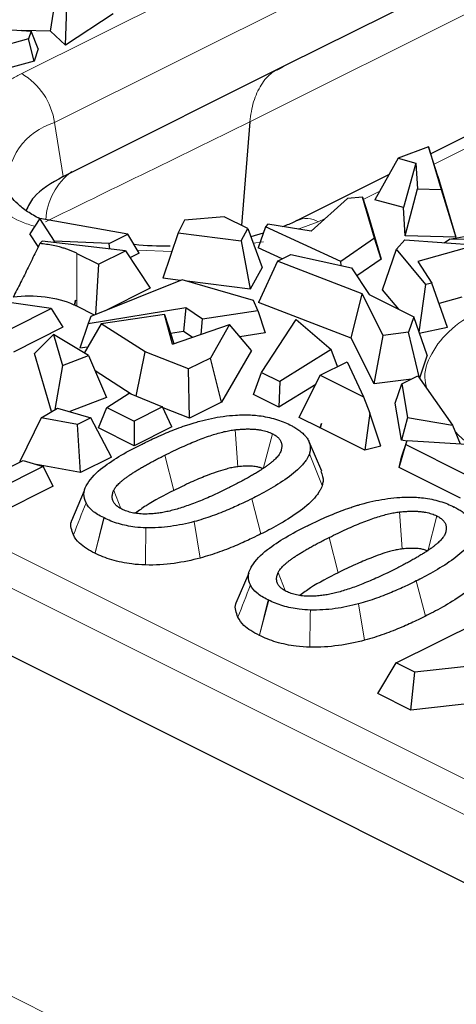
# Model space of a CAD drawing. Units: millimetres. Extents: x 0 to 420, y 0 to 297.
# Drawn here: x 106 to 112, y 52 to 66 of the extents above; entities that cross this region are included whole.
import ezdxf

# ---------------------------------------------------------------- set-up
doc = ezdxf.new("R2010")
doc.units = ezdxf.units.MM

msp = doc.modelspace()

# ---------------------------------------------------------------- linework, layer by layer
at = {"color": 8, "linetype": 'Continuous', "lineweight": 18}
for p, q in [((58.4347, 82.2798), (130.3159, 46.3392)), ((58.1924, 81.9026), (130.0886, 45.9545)), ((106.0827, 64.799), (122.8206, 73.168)), ((108.8263, 64.8096), (122.4295, 71.6112)), ((105.6216, 65.4869), (108.7563, 67.0542)), ((109.3385, 65.6085), (109.2515, 65.5613)), ((80.5052, 65.0132), (108.0754, 51.2281)), ((106.0827, 64.799), (106.2037, 64.0411)), ((112.1176, 64.5684), (111.4144, 64.2169)), ((110.6531, 63.8362), (110.4202, 63.7198)), ((109.788, 63.4036), (109.5068, 63.301)), ((109.8842, 63.4518), (109.788, 63.4036)), ((109.0163, 63.1262), (108.8739, 63.1055)), ((106.3955, 62.9624), (106.3955, 62.2195)), ((107.7296, 62.9907), (107.2469, 63.0083)), ((108.6183, 60.4845), (108.6576, 59.9647)), ((109.0148, 59.9339), (109.143, 60.4293)), ((107.7585, 59.6314), (107.6303, 60.1268)), ((109.8413, 59.7007), (109.6624, 60.1466)), ((107.0124, 59.379), (106.9131, 59.6319)), ((108.9828, 59.0202), (108.8546, 59.5156)), ((106.6511, 58.7545), (106.7726, 59.2495)), ((106.7818, 59.2449), (106.6513, 58.7548)), ((110.9282, 59.3295), (110.9675, 58.8097)), ((111.3247, 58.7789), (111.4528, 59.2743)), ((108.1278, 58.6824), (108.0426, 59.1937)), ((110.0684, 58.4764), (109.9402, 58.9718)), ((109.3223, 58.224), (109.2229, 58.477)), ((111.2927, 57.8653), (111.1645, 58.3606)), ((108.961, 57.5995), (109.0825, 58.0945)), ((109.0917, 58.09), (108.9612, 57.5999)), ((110.4377, 57.5274), (110.3525, 58.0387))]:
    msp.add_line(p, q, dxfattribs=at)
at = {"color": 7, "linetype": 'Continuous', "lineweight": 25}
for p, q in [((109.3385, 65.6085), (122.9417, 72.41)), ((106.0235, 66.0851), (106.1313, 66.7447)), ((106.2387, 65.8847), (106.264, 66.6211)), ((106.9076, 66.3273), (106.2387, 65.8847)), ((104.6021, 66.1659), (105.7521, 66.0818)), ((106.0235, 66.0851), (105.6165, 66.0917)), ((105.7521, 66.0818), (105.7162, 65.9748)), ((105.8536, 65.8347), (105.7521, 66.0818)), ((106.2387, 65.8847), (106.0235, 66.0851)), ((105.7162, 65.9748), (104.7902, 65.7201)), ((105.7958, 65.6625), (105.7162, 65.9748)), ((105.8536, 65.8347), (105.7958, 65.6625)), ((105.7958, 65.6625), (104.9733, 65.4363)), ((106.4753, 64.1769), (109.3385, 65.6085)), ((109.2515, 65.5613), (109.2071, 65.5372)), ((113.0011, 65.1782), (111.3681, 64.3617)), ((108.8263, 64.8096), (108.7085, 63.3559)), ((111.3371, 64.4585), (110.9111, 64.2976)), ((111.4689, 64.0466), (111.3371, 64.4585)), ((111.3371, 64.4585), (111.5135, 63.8589)), ((110.9111, 64.2976), (110.5837, 63.7122)), ((110.9111, 64.2976), (111.1583, 64.2312)), ((111.1583, 64.2312), (110.9845, 63.6046)), ((111.1583, 64.2312), (111.1818, 63.8675)), ((106.2037, 64.0411), (106.4753, 64.1769)), ((110.7835, 64.0694), (109.4899, 63.4226)), ((111.4689, 64.0466), (111.7203, 63.1921)), ((111.01, 63.2105), (111.1818, 63.8675)), ((111.1818, 63.8675), (111.5135, 63.8589)), ((111.5135, 63.8589), (111.7203, 63.1921)), ((110.1959, 63.735), (109.6864, 63.272)), ((110.4097, 63.7529), (110.1959, 63.735)), ((110.5779, 63.178), (110.4097, 63.7529)), ((110.4097, 63.7529), (110.4837, 63.5196)), ((110.9845, 63.6046), (110.5837, 63.7122)), ((110.4837, 63.5196), (110.67, 62.8827)), ((111.01, 63.2105), (110.9845, 63.6046)), ((105.8755, 63.4497), (105.7365, 63.2369)), ((106.0835, 63.132), (105.8755, 63.4497)), ((107.112, 63.2313), (105.8755, 63.4497)), ((107.9064, 63.4283), (107.8173, 63.2508)), ((108.4676, 63.4764), (107.9064, 63.4283)), ((108.7996, 63.3104), (108.4676, 63.4764)), ((109.0779, 63.3702), (109.0474, 63.3338)), ((109.6864, 63.272), (109.0779, 63.3702)), ((105.8534, 63.0582), (105.7365, 63.2369)), ((106.8499, 63.1003), (107.112, 63.2313)), ((107.2727, 62.9655), (107.112, 63.2313)), ((107.8173, 63.2508), (107.6024, 62.6137)), ((107.8173, 63.2508), (108.7048, 63.1395)), ((108.7048, 63.1395), (108.7996, 63.3104)), ((108.7996, 63.3104), (108.998, 62.7637)), ((109.0156, 63.2443), (108.8419, 63.1938)), ((109.0474, 63.3338), (108.9424, 63.0382)), ((110.1061, 62.85), (109.0474, 63.3338)), ((111.7203, 63.1921), (111.01, 63.2105)), ((111.6316, 63.1635), (112.3529, 63.2884)), ((105.9094, 63.1354), (105.8735, 63.0987)), ((107.0773, 62.9969), (105.9094, 63.1354)), ((106.0801, 63.1152), (106.0835, 63.132)), ((106.8499, 63.1003), (106.0835, 63.132)), ((106.8577, 63.0229), (106.8499, 63.1003)), ((108.7048, 63.1395), (108.8293, 62.4598)), ((110.5779, 63.178), (110.1061, 62.85)), ((110.67, 62.8827), (110.5779, 63.178)), ((110.8844, 63.0197), (111.0027, 63.1523)), ((111.0027, 63.1523), (112.0428, 63.0762)), ((111.5546, 63.1119), (111.6316, 63.1635)), ((112.5262, 63.1491), (111.6316, 63.1635)), ((94.0769, 63.0055), (129.4793, 45.3043)), ((106.3955, 62.9624), (106.7019, 62.8092)), ((106.7019, 62.8092), (107.0773, 62.9969)), ((107.0773, 62.9969), (107.427, 62.4737)), ((107.2727, 62.9655), (107.1419, 62.9001)), ((109.2783, 62.8847), (108.9424, 63.0382)), ((109.2144, 62.8528), (109.4039, 62.9475)), ((109.4039, 62.9475), (110.255, 62.7567)), ((110.6913, 62.448), (110.8844, 63.0197)), ((111.2985, 62.5266), (110.8844, 63.0197)), ((111.8349, 63.0285), (111.186, 62.85)), ((106.7019, 62.8092), (106.6578, 62.1024)), ((109.2144, 62.8528), (108.9465, 62.2714)), ((110.4064, 62.3938), (109.2144, 62.8528)), ((110.1085, 62.7896), (110.1061, 62.85)), ((110.67, 62.8827), (110.3289, 62.6456)), ((111.186, 62.85), (111.3832, 62.5444)), ((108.998, 62.7637), (108.8293, 62.4598)), ((110.255, 62.7567), (110.5011, 62.3864)), ((107.8742, 62.5917), (106.5912, 62.0756)), ((107.8513, 62.5824), (107.6024, 62.6137)), ((108.8763, 62.3003), (107.8742, 62.5917)), ((108.8293, 62.4598), (107.9475, 62.5704)), ((111.2058, 61.8534), (111.2985, 62.5266)), ((111.3832, 62.5444), (111.2985, 62.5266)), ((111.6018, 61.9215), (111.3832, 62.5444)), ((107.427, 62.4737), (106.7935, 62.157)), ((110.2495, 61.7696), (110.4064, 62.3938)), ((110.6993, 61.8098), (110.4064, 62.3938)), ((110.5011, 62.3864), (111.1291, 62.0724)), ((110.9182, 62.1778), (110.6913, 62.448)), ((106.0339, 62.1868), (105.0879, 62.3257)), ((106.3785, 62.3071), (106.3589, 62.2369)), ((106.3785, 62.3071), (106.364, 62.2368)), ((106.3656, 62.2338), (106.3785, 62.3071)), ((108.9379, 62.1587), (108.8763, 62.3003)), ((110.2495, 61.7696), (108.9465, 62.2714)), ((111.8037, 62.3461), (111.4837, 62.2581)), ((105.4848, 61.9122), (106.0339, 62.1868)), ((106.0339, 62.1868), (106.2008, 61.924)), ((106.364, 62.2368), (106.3589, 62.2369)), ((106.3656, 62.2338), (106.364, 62.2368)), ((106.6422, 62.0961), (106.3955, 62.2195)), ((106.5535, 61.9775), (107.9279, 62.2011)), ((107.9279, 62.2011), (107.8949, 61.8654)), ((107.9279, 62.2011), (108.1624, 62.0428)), ((108.1624, 62.0428), (108.9379, 62.1587)), ((108.9379, 62.1587), (109.0411, 61.8442)), ((106.5535, 61.9775), (106.439, 61.6286)), ((106.7354, 61.9725), (106.4991, 61.5622)), ((106.5912, 62.0756), (106.5535, 61.9775)), ((107.6282, 62.1013), (106.7354, 61.9725)), ((107.3546, 61.5784), (106.7354, 61.9725)), ((107.7395, 61.6889), (107.6282, 62.1013)), ((107.6282, 62.1013), (107.7591, 61.6955)), ((108.1403, 61.8246), (108.1624, 62.0428)), ((108.991, 61.2902), (109.4749, 62.0339)), ((109.4749, 62.0339), (109.9677, 61.6103)), ((111.1291, 62.0724), (111.0543, 61.8543)), ((111.3192, 61.5299), (111.1291, 62.0724)), ((106.2008, 61.924), (105.5049, 61.5761)), ((107.8949, 61.8654), (107.7138, 61.8359)), ((107.7395, 61.6889), (108.542, 61.9607)), ((108.0172, 61.7829), (107.8949, 61.8654)), ((108.542, 61.9607), (108.2718, 61.4923)), ((108.848, 61.5986), (108.542, 61.9607)), ((109.0411, 61.8442), (108.6854, 61.7911)), ((111.0543, 61.8543), (110.6993, 61.8098)), ((111.2095, 61.2097), (111.0543, 61.8543)), ((111.6018, 61.9215), (111.2037, 61.8379)), ((105.8029, 61.5535), (106.0695, 61.8241)), ((106.0695, 61.8241), (106.1963, 61.386)), ((106.5582, 61.5262), (106.0695, 61.8241)), ((110.5706, 61.1295), (110.2495, 61.7696)), ((110.5706, 61.1295), (110.6993, 61.8098)), ((106.0388, 60.7389), (105.8029, 61.5535)), ((106.5475, 61.6462), (106.439, 61.6286)), ((107.2313, 60.957), (107.3546, 61.5784)), ((107.9647, 61.3388), (107.3546, 61.5784)), ((108.848, 61.5986), (108.4294, 60.8731)), ((109.9677, 61.6103), (109.2468, 61.1623)), ((110.0557, 61.3718), (109.9677, 61.6103)), ((106.1963, 61.386), (106.5582, 61.5262)), ((106.5582, 61.5262), (106.8107, 60.9392)), ((108.2718, 61.4923), (107.9647, 61.3388)), ((108.4294, 60.8731), (108.2718, 61.4923)), ((109.8162, 61.2521), (110.1915, 61.4397)), ((110.1915, 61.4397), (110.4251, 60.9476)), ((111.3192, 61.5299), (111.2095, 61.2097)), ((106.1963, 61.386), (106.0855, 60.7673)), ((107.1593, 60.9866), (106.6512, 61.31)), ((107.9789, 60.6478), (107.9647, 61.3388)), ((108.8798, 60.9773), (108.991, 61.2902)), ((108.991, 61.2902), (109.2468, 61.1623)), ((109.2468, 61.1623), (109.234, 60.8002)), ((109.5207, 60.6569), (109.8162, 61.2521)), ((109.8162, 61.2521), (110.4251, 60.9476)), ((111.0968, 61.1955), (110.5706, 61.1295)), ((110.9608, 61.1275), (111.1868, 61.2406)), ((111.1868, 61.2406), (111.6746, 60.5502)), ((111.2095, 61.2097), (111.2087, 61.2096)), ((106.8182, 60.7983), (107.1291, 60.999)), ((107.1291, 60.999), (107.6013, 60.8053)), ((109.7515, 61.1218), (109.234, 60.8002)), ((110.8698, 60.8601), (110.9608, 61.1275)), ((110.9608, 61.1275), (111.0391, 60.6542)), ((106.8107, 60.9392), (106.295, 60.7394)), ((108.4294, 60.8731), (107.9789, 60.6478)), ((109.234, 60.8002), (108.8798, 60.9773)), ((110.4251, 60.9476), (110.5125, 60.7155)), ((110.9563, 60.3374), (110.8698, 60.8601)), ((105.8925, 60.65), (106.1221, 60.7896)), ((106.1221, 60.7896), (106.5931, 60.653)), ((106.7013, 60.5106), (106.8182, 60.7983)), ((106.8182, 60.7983), (107.2029, 60.606)), ((107.6013, 60.8053), (107.2029, 60.606)), ((107.7321, 60.5244), (107.6013, 60.8053)), ((107.9789, 60.6478), (107.6065, 60.794)), ((105.8925, 60.65), (105.5959, 60.0363)), ((106.4036, 60.5582), (105.8925, 60.65)), ((106.5931, 60.653), (106.4036, 60.5582)), ((106.8814, 60.0991), (106.5931, 60.653)), ((107.2029, 60.606), (107.2029, 60.2598)), ((109.8125, 60.511), (109.5207, 60.6569)), ((110.5125, 60.7155), (110.4408, 60.1968)), ((110.6656, 60.2519), (110.5125, 60.7155)), ((111.0391, 60.6542), (110.9563, 60.3374)), ((111.0391, 60.6542), (111.6746, 60.5502)), ((106.4494, 59.8831), (106.4036, 60.5582)), ((107.2029, 60.2598), (106.7013, 60.5106)), ((107.7321, 60.5244), (107.2029, 60.2598)), ((109.3901, 60.5524), (109.3868, 60.5542)), ((109.8331, 60.5713), (109.8125, 60.511)), ((110.4408, 60.1968), (109.8143, 60.51)), ((109.8162, 60.5081), (109.8331, 60.5713)), ((111.6746, 60.5502), (111.7804, 60.2874)), ((111.0312, 60.3252), (110.9563, 60.3374)), ((110.9584, 60.1001), (111.0344, 60.335)), ((111.0193, 60.276), (111.0344, 60.335)), ((111.0344, 60.335), (111.8677, 60.2818)), ((110.6656, 60.2519), (110.4408, 60.1968)), ((110.9216, 59.9564), (111.0193, 60.276)), ((111.0193, 60.276), (111.8561, 59.8576)), ((104.873, 59.6661), (105.6418, 60.0505)), ((105.6088, 60.034), (105.5959, 60.0363)), ((105.6418, 60.0505), (105.9229, 59.966)), ((106.8814, 60.0991), (106.4494, 59.8831)), ((110.9216, 59.9564), (110.9584, 60.1001)), ((105.9229, 59.966), (105.0315, 59.5203)), ((106.4494, 59.8831), (105.8273, 59.9948)), ((106.0646, 59.6907), (105.9229, 59.966)), ((111.7849, 59.5247), (110.9216, 59.9564)), ((106.0646, 59.6907), (105.0105, 59.1636)), ((106.5009, 59.6248), (106.3207, 59.2034)), ((111.7, 59.3975), (111.6966, 59.3992)), ((106.7726, 59.2495), (106.7818, 59.2449)), ((106.6503, 58.7512), (106.6511, 58.7545)), ((106.6513, 58.7548), (106.6504, 58.7512)), ((108.8108, 58.4698), (108.6306, 58.0485)), ((109.0825, 58.0945), (109.0917, 58.09)), ((110.8827, 57.2085), (112.5719, 58.0531)), ((108.9602, 57.5963), (108.961, 57.5995)), ((108.9612, 57.5999), (108.9603, 57.5963)), ((113.9003, 57.388), (111.1443, 57.0777)), ((110.6263, 56.7772), (110.8827, 57.2085)), ((111.1443, 57.0777), (110.8827, 57.2085)), ((111.0867, 56.547), (111.1443, 57.0777)), ((113.9913, 56.874), (111.0867, 56.547)), ((111.0867, 56.547), (110.6263, 56.7772))]:
    msp.add_line(p, q, dxfattribs=at)
at = {"color": 7, "linetype": 'Continuous', "lineweight": 25, "flags": 128}
msp.add_lwpolyline([(109.8352, 59.9023), (109.7464, 60.1087), (109.6577, 60.3151)], dxfattribs=at)
at = {"color": 8, "linetype": 'Continuous', "lineweight": 18}
for centre, radius, start, end in [((105.1294, 64.6584), 0.9636, 8.387, 59.28411), ((106.3325, 63.9252), 0.9088, 105.95451, 184.48871), ((106.8546, 63.3861), 0.8974, 126.16139, 176.86915), ((109.6211, 63.1304), 0.3202, 58.58204, 114.70649)]:
    msp.add_arc(centre, radius, start, end, dxfattribs=at)
at = {"color": 7, "linetype": 'Continuous', "lineweight": 25}
for start_param, end_param in [(0.8919039, 1.8037456), (0.8440213, 0.8833038)]:
    msp.add_ellipse((105.731, 61.7992), major_axis=(1, 0), ratio=0.5623497, start_param=start_param, end_param=end_param, dxfattribs=at)
at = {"color": 8, "linetype": 'Continuous', "lineweight": 18}
for points, knots in [([(105.0863, 65.1203), (105.1021, 65.1353), (105.1338, 65.1653), (105.185, 65.2091), (105.2388, 65.2519), (105.2955, 65.2937), (105.355, 65.3344), (105.4173, 65.3742), (105.4825, 65.4128), (105.5504, 65.4506), (105.5978, 65.4747), (105.6216, 65.4869)], [0, 0, 0, 0, 0.1117277, 0.2229937, 0.3339289, 0.4446651, 0.5553349, 0.6660711, 0.7770063, 0.8882723, 1, 1, 1, 1]), ([(109.2071, 65.5372), (109.1848, 65.5263), (109.0956, 65.4823), (108.9805, 65.3336), (108.8674, 65.1031), (108.84, 64.9074), (108.8263, 64.8096)], [0, 0, 0, 0, 0.0996313, 0.3997527, 0.6998741, 1, 1, 1, 1]), ([(108.8263, 64.8096), (108.3175, 64.5603), (107.3619, 64.092), (106.4035, 63.6251), (105.9554, 63.4068)], [0, 0, 0, 0, 0.5324435, 1, 1, 1, 1]), ([(105.804, 63.3403), (105.7411, 63.3604), (105.4612, 63.4497), (105.3053, 63.6011), (105.1844, 63.7184)], [0, 0, 0, 0, 0.224683, 1, 1, 1, 1]), ([(111.3195, 61.0528), (111.3065, 61.0946), (111.2548, 61.2611), (111.3614, 61.5568), (111.6268, 61.9103), (111.9449, 62.1026), (112.1014, 62.1972)], [0, 0, 0, 0, 0.1013796, 0.4041332, 0.7068868, 1, 1, 1, 1]), ([(112.333, 60.0758), (112.2701, 60.0959), (111.9901, 60.1852), (111.8342, 60.3366), (111.7134, 60.4539)], [0, 0, 0, 0, 0.224683, 1, 1, 1, 1])]:
    msp.add_open_spline(points, degree=3, knots=knots, dxfattribs=at)
at = {"color": 7, "linetype": 'Continuous', "lineweight": 25}
for points, knots in [([(106.2037, 64.0411), (106.0424, 63.9494), (105.7939, 63.8082), (105.7129, 63.6269), (105.6846, 63.5634)], [0, 0, 0, 0, 0.64953538, 1, 1, 1, 1]), ([(105.8741, 63.4475), (105.8146, 63.4809), (105.6889, 63.5514), (105.5575, 63.6595), (105.4703, 63.7566), (105.4347, 63.8219), (105.4316, 63.8381), (105.4303, 63.8447)], [0, 0, 0, 0, 0.1920814, 0.4062328, 0.6211011, 0.8445206, 1, 1, 1, 1]), ([(109.4865, 63.4232), (109.4752, 63.4168), (109.4205, 63.3854), (109.346, 63.3581), (109.2868, 63.3365)], [0, 0, 0, 0, 0.2062791, 1, 1, 1, 1]), ([(105.8735, 63.0987), (105.8556, 63.061), (105.8202, 62.9862), (105.7666, 62.8749), (105.7131, 62.7654), (105.6598, 62.6579), (105.6065, 62.5523), (105.5535, 62.4485), (105.5179, 62.3803), (105.5002, 62.3464)], [0, 0, 0, 0, 0.14957253, 0.29676091, 0.44164847, 0.58432256, 0.72487467, 0.8634005, 1, 1, 1, 1]), ([(106.3955, 62.9624), (106.3807, 62.9695), (106.3513, 62.9838), (106.3044, 63.0033), (106.2557, 63.0213), (106.205, 63.0377), (106.1412, 63.0556), (106.0631, 63.0735), (105.9697, 63.0894), (105.9056, 63.0956), (105.8735, 63.0987)], [0, 0, 0, 0, 0.1030356, 0.2048702, 0.3058727, 0.4064212, 0.5068989, 0.6726498, 0.8363825, 1, 1, 1, 1]), ([(107.7048, 63.0615), (107.5359, 63.0641), (107.3653, 63.0667), (107.2014, 63.0861), (107.1997, 63.0863)], [0, 0, 0, 0, 0.9894761, 1, 1, 1, 1]), ([(107.3143, 60.2841), (107.3226, 60.2882), (107.3489, 60.3013), (107.4401, 60.3461), (107.6217, 60.4303), (107.8272, 60.5113), (107.9446, 60.5513), (107.999, 60.569), (108.0248, 60.5769), (108.0676, 60.5897), (108.091, 60.5964), (108.1237, 60.6051), (108.1237, 60.6051), (108.1238, 60.6052), (108.1239, 60.6052)], [3.8498361, 3.8498361, 3.8498361, 3.8498361, 4.2620772, 5.0865595, 7.1477652, 8.7967298, 9.208971, 9.4150915, 9.8273327, 9.8273327, 10.4456944, 10.4456944, 10.4456944, 10.4470299, 10.4470299, 10.4470299, 10.4470299]), ([(108.1239, 60.6052), (108.2301, 60.6336), (108.3954, 60.6688), (108.6029, 60.6899), (108.7115, 60.6937), (108.7661, 60.6936), (108.7861, 60.6932), (108.7935, 60.6931), (108.7968, 60.693), (108.799, 60.693)], [-0.0023078, -0.0023078, -0.0023078, -0.0023078, 1.2303167, 1.846629, 2.2318242, 2.3859023, 2.4244218, 2.4436815, 2.4629413, 2.4629413, 2.4629413, 2.4629413]), ([(108.799, 60.693), (108.801, 60.6929), (108.8038, 60.6929), (108.8102, 60.6927), (108.8276, 60.6922), (108.8757, 60.69), (109.0004, 60.6788), (109.1934, 60.6393), (109.3293, 60.5845), (109.3868, 60.5542)], [-1.60618986, -1.60618986, -1.60618986, -1.60618986, -1.5996182, -1.59304653, -1.57990321, -1.52732989, -1.39589661, -1.08045673, -0.76501685, -0.76501685, -0.76501685, -0.76501685]), ([(107.6303, 60.1268), (107.6717, 60.1472), (107.7515, 60.1866), (107.8704, 60.242), (107.9834, 60.2918), (108.0907, 60.3361), (108.1923, 60.3748), (108.2882, 60.4079), (108.3784, 60.4355), (108.463, 60.4574), (108.5418, 60.4743), (108.5938, 60.4812), (108.6183, 60.4845)], [0, 0, 0, 0, 0.1414046, 0.2731858, 0.3954356, 0.5082693, 0.6118334, 0.7063179, 0.791973, 0.869135, 0.9382639, 1, 1, 1, 1]), ([(108.6183, 60.4845), (108.6384, 60.4865), (108.6775, 60.4905), (108.7355, 60.4941), (108.791, 60.4956), (108.8439, 60.495), (108.8944, 60.4921), (108.9423, 60.4871), (108.9877, 60.48), (109.0306, 60.4706), (109.0709, 60.459), (109.1088, 60.4454), (109.1315, 60.4347), (109.143, 60.4293)], [0, 0, 0, 0, 0.10958217, 0.21349938, 0.31223299, 0.40634395, 0.49647952, 0.58337588, 0.66785392, 0.75080634, 0.83317549, 0.91592363, 1, 1, 1, 1]), ([(109.3901, 60.5524), (109.4011, 60.5469), (109.4292, 60.5326), (109.4754, 60.5055), (109.5141, 60.4794), (109.5533, 60.45), (109.5878, 60.4185), (109.6147, 60.3874), (109.626, 60.372), (109.6415, 60.3491), (109.6634, 60.31), (109.675, 60.2598), (109.6757, 60.2245), (109.6756, 60.2171), (109.6748, 60.206), (109.6741, 60.1987), (109.6728, 60.1892), (109.6708, 60.1781), (109.6681, 60.1662), (109.6653, 60.1559), (109.6636, 60.1502), (109.6629, 60.1481), (109.6626, 60.1472), (109.6624, 60.1466)], [3.3893436, 3.3893436, 3.3893436, 3.3893436, 4.6522372, 5.9151307, 6.5465775, 7.1780243, 8.4409178, 9.2302263, 9.7038114, 9.7038114, 10.9667049, 12.2295985, 12.2295985, 12.5453219, 12.5453219, 12.7031835, 12.8610452, 13.0189069, 13.2556995, 13.4135612, 13.4530266, 13.4727593, 13.4903893, 13.4903893, 13.4903893, 13.4903893]), ([(109.143, 60.4293), (109.1521, 60.4244), (109.1704, 60.4149), (109.1943, 60.3991), (109.2153, 60.3825), (109.2332, 60.3649), (109.2479, 60.3465), (109.2595, 60.3271), (109.2681, 60.3068), (109.2735, 60.2857), (109.2758, 60.2636), (109.2751, 60.2406), (109.2712, 60.2167), (109.2645, 60.1919), (109.2576, 60.1752), (109.2541, 60.1667)], [0, 0, 0, 0, 0.0712098, 0.1413824, 0.2110865, 0.2809026, 0.351408, 0.4231637, 0.4967019, 0.5725174, 0.6510618, 0.7327417, 0.8179186, 0.9069114, 1, 1, 1, 1]), ([(106.9131, 59.6319), (106.9163, 59.6385), (106.9229, 59.6522), (106.937, 59.673), (106.9542, 59.6946), (106.975, 59.7172), (106.9992, 59.7406), (107.027, 59.765), (107.0582, 59.7902), (107.0928, 59.8163), (107.131, 59.8434), (107.1726, 59.8713), (107.2178, 59.9001), (107.2664, 59.9299), (107.3184, 59.9605), (107.374, 59.9921), (107.433, 60.0245), (107.4956, 60.0579), (107.5616, 60.0921), (107.6071, 60.1151), (107.6303, 60.1268)], [0, 0, 0, 0, 0.0331615, 0.0685213, 0.1062195, 0.1463715, 0.189073, 0.2344033, 0.2824289, 0.3332057, 0.386781, 0.4431948, 0.5024817, 0.5646713, 0.6297893, 0.6978581, 0.7688974, 0.8429242, 0.9199539, 1, 1, 1, 1]), ([(109.2541, 60.1667), (109.2506, 60.1596), (109.2434, 60.145), (109.2281, 60.123), (109.2092, 60.0999), (109.1864, 60.0758), (109.1597, 60.0507), (109.1292, 60.0247), (109.0948, 59.9976), (109.0565, 59.9696), (109.0143, 59.9405), (108.9683, 59.9105), (108.9184, 59.8794), (108.8646, 59.8474), (108.8069, 59.8143), (108.7454, 59.7803), (108.68, 59.7453), (108.6107, 59.7092), (108.5628, 59.6851), (108.5384, 59.6728)], [0, 0, 0, 0, 0.0353547, 0.0731674, 0.113599, 0.1567811, 0.2028217, 0.2518098, 0.3038194, 0.3589122, 0.4171403, 0.4785477, 0.5431718, 0.6110449, 0.6821947, 0.7566453, 0.8344178, 0.9155306, 1, 1, 1, 1]), ([(109.6624, 60.1466), (109.6594, 60.1374), (109.6517, 60.1174), (109.6341, 60.0824), (109.6116, 60.0475), (109.5871, 60.0156), (109.5193, 59.9354), (109.3578, 59.8001), (109.0837, 59.6327), (108.9201, 59.5483), (108.8546, 59.5156)], [5.1944557, 5.1944557, 5.1944557, 5.1944557, 5.3871239, 5.5811276, 5.7751313, 5.8721331, 5.969135, 6.7451497, 7.5211645, 8.2971665, 8.2971665, 8.2971665, 8.2971665]), ([(106.5288, 59.6953), (106.5342, 59.7051), (106.5886, 59.7982), (106.6703, 59.8851), (106.7626, 59.9556)], [-2.95124031, -2.95124031, -2.95124031, -2.95124031, -2.92172546, -2.66916259, -2.66916259, -2.66916259, -2.66916259]), ([(108.6576, 59.9647), (108.647, 59.9634), (108.6248, 59.9606), (108.5909, 59.9546), (108.555, 59.9471), (108.5169, 59.9381), (108.4477, 59.9197), (108.3448, 59.8871), (108.1837, 59.8271), (107.9842, 59.7417), (107.8376, 59.6701), (107.7585, 59.6314)], [0, 0, 0, 0, 0.0290641, 0.0607515, 0.0951991, 0.1325132, 0.1727776, 0.3032267, 0.4554639, 0.7061745, 1, 1, 1, 1]), ([(109.0148, 59.9339), (109.0077, 59.9372), (108.9937, 59.9438), (108.9704, 59.9521), (108.9456, 59.9591), (108.9046, 59.9675), (108.8412, 59.9739), (108.7524, 59.9737), (108.6907, 59.9678), (108.6576, 59.9647)], [0, 0, 0, 0, 0.0768985, 0.1520662, 0.2264446, 0.3010051, 0.5030471, 0.7334611, 1, 1, 1, 1]), ([(109.8252, 59.9017), (109.8424, 59.8537), (109.8663, 59.7867), (109.8469, 59.7197), (109.8413, 59.7007)], [0, 0, 0, 0, 0.7155524, 1, 1, 1, 1]), ([(106.5247, 59.4588), (106.5046, 59.4991), (106.485, 59.5812), (106.5075, 59.6586), (106.5288, 59.6953)], [-2.69029311, -2.69029311, -2.69029311, -2.69029311, -2.43287999, -2.17011118, -2.17011118, -2.17011118, -2.17011118]), ([(107.0279, 59.3687), (107.0186, 59.3736), (107, 59.3833), (106.9757, 59.3993), (106.9543, 59.416), (106.9361, 59.4337), (106.921, 59.4523), (106.909, 59.4717), (106.9002, 59.4921), (106.8945, 59.5133), (106.8919, 59.5353), (106.8925, 59.5583), (106.8962, 59.5821), (106.9028, 59.6068), (106.9096, 59.6234), (106.9131, 59.6319)], [0, 0, 0, 0, 0.0720693, 0.1429815, 0.2132911, 0.2835665, 0.3543772, 0.4262798, 0.4998063, 0.5754543, 0.653681, 0.7349, 0.819481, 0.9077516, 1, 1, 1, 1]), ([(107.7585, 59.6314), (107.6219, 59.5626), (107.4251, 59.4635), (107.268, 59.3484), (107.22, 59.3133)], [0, 0, 0, 0, 0.694488, 1, 1, 1, 1]), ([(108.5384, 59.6728), (108.5004, 59.654), (108.4266, 59.6176), (108.3163, 59.5661), (108.2103, 59.5192), (108.1084, 59.4769), (108.0108, 59.4391), (107.9174, 59.4059), (107.8281, 59.3773), (107.7431, 59.3532), (107.6622, 59.3338), (107.5855, 59.3185), (107.5347, 59.3119), (107.5105, 59.3088)], [0, 0, 0, 0, 0.1258239, 0.2442818, 0.3554505, 0.4594229, 0.5563125, 0.6462599, 0.7294406, 0.8060767, 0.8764523, 0.9409345, 1, 1, 1, 1]), ([(109.8413, 59.7007), (109.8377, 59.6897), (109.8288, 59.6664), (109.8083, 59.6259), (109.7827, 59.5862), (109.7552, 59.5503), (109.6796, 59.4609), (109.5052, 59.3157), (109.2188, 59.1409), (109.05, 59.0538), (108.9828, 59.0202)], [5.194443, 5.194443, 5.194443, 5.194443, 5.3884467, 5.5824504, 5.7764541, 5.8734559, 5.9704578, 6.7464725, 7.5224873, 8.2985021, 8.2985021, 8.2985021, 8.2985021]), ([(108.8546, 59.5156), (108.8243, 59.5004), (108.7362, 59.4567), (108.5389, 59.3667), (108.2994, 59.271), (108.1279, 59.2163), (108.0427, 59.1937), (108.0427, 59.1937), (108.0427, 59.1937), (108.0426, 59.1937)], [3.7296757, 3.7296757, 3.7296757, 3.7296757, 4.7276473, 5.725619, 6.7235906, 7.7215623, 7.7215623, 7.7215623, 7.7218166, 7.7218166, 7.7218166, 7.7218166]), ([(110.4338, 59.4502), (110.54, 59.4787), (110.7053, 59.5138), (110.9128, 59.5349), (111.0214, 59.5388), (111.0759, 59.5386), (111.096, 59.5383), (111.1034, 59.5381), (111.1067, 59.5381), (111.1089, 59.538)], [-0.0023078, -0.0023078, -0.0023078, -0.0023078, 1.2303167, 1.846629, 2.2318242, 2.3859023, 2.4244218, 2.4436815, 2.4629413, 2.4629413, 2.4629413, 2.4629413]), ([(111.1089, 59.538), (111.1109, 59.538), (111.1137, 59.5379), (111.1201, 59.5378), (111.1375, 59.5372), (111.1856, 59.535), (111.3103, 59.5238), (111.5033, 59.4844), (111.6392, 59.4295), (111.6966, 59.3992)], [-1.60618986, -1.60618986, -1.60618986, -1.60618986, -1.5996182, -1.59304653, -1.57990321, -1.52732989, -1.39589661, -1.08045673, -0.76501685, -0.76501685, -0.76501685, -0.76501685]), ([(106.7726, 59.2495), (106.7104, 59.2779), (106.657, 59.3108), (106.573, 59.3818), (106.5426, 59.42), (106.5247, 59.4588)], [0, 0, 0, 0, 0.5, 0.5, 1, 1, 1, 1]), ([(107.5105, 59.3088), (107.4961, 59.3073), (107.4679, 59.3044), (107.4258, 59.3017), (107.3849, 59.3002), (107.328, 59.3), (107.2558, 59.3041), (107.1717, 59.3176), (107.0939, 59.3387), (107.0502, 59.3586), (107.0279, 59.3687)], [0, 0, 0, 0, 0.0845079, 0.1659162, 0.2445174, 0.320636, 0.4939637, 0.6607343, 0.8272909, 1, 1, 1, 1]), ([(109.6242, 59.1291), (109.6325, 59.1333), (109.6588, 59.1464), (109.75, 59.1912), (109.9316, 59.2753), (110.1371, 59.3564), (110.2545, 59.3964), (110.3089, 59.414), (110.3347, 59.4219), (110.3775, 59.4348), (110.4009, 59.4415), (110.4335, 59.4502), (110.4336, 59.4502), (110.4337, 59.4502), (110.4338, 59.4502)], [3.8498361, 3.8498361, 3.8498361, 3.8498361, 4.2620772, 5.0865595, 7.1477652, 8.7967298, 9.208971, 9.4150915, 9.8273327, 9.8273327, 10.4456944, 10.4456944, 10.4456944, 10.4470299, 10.4470299, 10.4470299, 10.4470299]), ([(110.9282, 59.3295), (110.9483, 59.3316), (110.9874, 59.3356), (111.0454, 59.3392), (111.1008, 59.3407), (111.1538, 59.34), (111.2042, 59.3372), (111.2522, 59.3322), (111.2976, 59.325), (111.3405, 59.3157), (111.3808, 59.3041), (111.4187, 59.2904), (111.4414, 59.2797), (111.4528, 59.2743)], [0, 0, 0, 0, 0.10958217, 0.21349938, 0.31223299, 0.40634395, 0.49647952, 0.58337588, 0.66785392, 0.75080634, 0.83317549, 0.91592363, 1, 1, 1, 1]), ([(111.7, 59.3975), (111.711, 59.392), (111.7391, 59.3776), (111.7853, 59.3506), (111.824, 59.3245), (111.8631, 59.295), (111.8977, 59.2636), (111.9246, 59.2325), (111.9358, 59.2171), (111.9514, 59.1941), (111.9733, 59.1551), (111.9849, 59.1049), (111.9856, 59.0695), (111.9854, 59.0621), (111.9846, 59.0511), (111.984, 59.0438), (111.9826, 59.0343), (111.9807, 59.0232), (111.978, 59.0112), (111.9752, 59.001), (111.9734, 58.9953), (111.9728, 58.9931), (111.9725, 58.9923), (111.9723, 58.9917)], [3.3893436, 3.3893436, 3.3893436, 3.3893436, 4.6522372, 5.9151307, 6.5465775, 7.1780243, 8.4409178, 9.2302263, 9.7038114, 9.7038114, 10.9667049, 12.2295985, 12.2295985, 12.5453219, 12.5453219, 12.7031835, 12.8610452, 13.0189069, 13.2556995, 13.4135612, 13.4530266, 13.4727593, 13.4903893, 13.4903893, 13.4903893, 13.4903893]), ([(106.3484, 59.0064), (106.3366, 59.0377), (106.3133, 59.0995), (106.308, 59.1667), (106.3211, 59.2002), (106.3223, 59.2033)], [0, 0, 0, 0, 0.4828261, 0.9527399, 1, 1, 1, 1]), ([(107.3669, 59.1065), (107.3666, 59.1065), (107.3663, 59.1065), (107.366, 59.1065), (107.3159, 59.1076), (107.1858, 59.1169), (106.9741, 59.1603), (106.839, 59.2148), (106.7818, 59.2449)], [1.53667464, 1.53667464, 1.53667464, 1.53667464, 1.53781426, 1.53781426, 1.53781426, 1.74694517, 2.06064153, 2.37433789, 2.37433789, 2.37433789, 2.37433789]), ([(109.9402, 58.9718), (109.9815, 58.9922), (110.0613, 59.0317), (110.1802, 59.087), (110.2933, 59.1369), (110.4006, 59.1811), (110.5022, 59.2198), (110.5981, 59.2529), (110.6883, 59.2806), (110.7729, 59.3025), (110.8517, 59.3193), (110.9037, 59.3263), (110.9282, 59.3295)], [0, 0, 0, 0, 0.1414046, 0.2731858, 0.3954356, 0.5082693, 0.6118334, 0.7063179, 0.791973, 0.869135, 0.9382639, 1, 1, 1, 1]), ([(111.4528, 59.2743), (111.462, 59.2695), (111.4803, 59.2599), (111.5042, 59.2441), (111.5252, 59.2275), (111.543, 59.21), (111.5578, 59.1915), (111.5694, 59.1722), (111.578, 59.1519), (111.5834, 59.1307), (111.5857, 59.1086), (111.585, 59.0857), (111.5811, 59.0618), (111.5743, 59.037), (111.5675, 59.0203), (111.564, 59.0118)], [0, 0, 0, 0, 0.0712098, 0.1413824, 0.2110865, 0.2809026, 0.351408, 0.4231637, 0.4967019, 0.5725174, 0.6510618, 0.7327417, 0.8179186, 0.9069114, 1, 1, 1, 1]), ([(108.0426, 59.1937), (107.9363, 59.1653), (107.7156, 59.1187), (107.4843, 59.1034), (107.3677, 59.1065), (107.3674, 59.1065), (107.3671, 59.1065), (107.3669, 59.1065)], [-0.0028859, -0.0028859, -0.0028859, -0.0028859, 1.2290353, 2.4609565, 2.4609565, 2.4609565, 2.4638424, 2.4638424, 2.4638424, 2.4638424]), ([(106.6504, 58.7512), (106.6503, 58.7512), (106.6503, 58.7512), (106.6503, 58.7512), (106.5621, 58.7916), (106.4364, 58.873), (106.3668, 58.9669), (106.3484, 59.0064)], [-2.33487049, -2.33487049, -2.33487049, -2.33487049, -2.33484421, -2.33484421, -2.33484421, -1.96413676, -1.70403155, -1.70403155, -1.70403155, -1.70403155]), ([(108.9828, 59.0202), (108.952, 59.0048), (108.861, 58.9596), (108.6571, 58.8666), (108.4063, 58.7663), (108.2217, 58.7073), (108.1278, 58.6824)], [3.7299294, 3.7299294, 3.7299294, 3.7299294, 4.727901, 5.7258727, 6.7238443, 7.7218166, 7.7218166, 7.7218166, 7.7218166]), ([(109.2229, 58.477), (109.2262, 58.4836), (109.2328, 58.4973), (109.2468, 58.518), (109.2641, 58.5397), (109.2849, 58.5622), (109.3091, 58.5857), (109.3368, 58.61), (109.368, 58.6353), (109.4027, 58.6614), (109.4409, 58.6884), (109.4825, 58.7164), (109.5276, 58.7452), (109.5762, 58.7749), (109.6283, 58.8056), (109.6839, 58.8371), (109.7429, 58.8696), (109.8055, 58.9029), (109.8714, 58.9372), (109.917, 58.9601), (109.9402, 58.9718)], [0, 0, 0, 0, 0.03316149, 0.06852135, 0.10621953, 0.14637154, 0.18907297, 0.23440329, 0.28242894, 0.33320574, 0.38678096, 0.44319479, 0.50248168, 0.56467129, 0.62978932, 0.69785815, 0.76889737, 0.84292422, 0.91995392, 1, 1, 1, 1]), ([(111.564, 59.0118), (111.5605, 59.0047), (111.5533, 58.9901), (111.538, 58.968), (111.5191, 58.9449), (111.4963, 58.9209), (111.4696, 58.8958), (111.4391, 58.8697), (111.4046, 58.8427), (111.3664, 58.8146), (111.3242, 58.7856), (111.2782, 58.7555), (111.2282, 58.7245), (111.1745, 58.6924), (111.1168, 58.6594), (111.0553, 58.6254), (110.9899, 58.5903), (110.9206, 58.5543), (110.8727, 58.5301), (110.8482, 58.5178)], [0, 0, 0, 0, 0.0353547, 0.0731674, 0.113599, 0.1567811, 0.2028217, 0.2518098, 0.3038194, 0.3589122, 0.4171403, 0.4785477, 0.5431718, 0.6110449, 0.6821947, 0.7566453, 0.8344178, 0.9155306, 1, 1, 1, 1]), ([(111.9723, 58.9917), (111.9692, 58.9825), (111.9616, 58.9625), (111.944, 58.9275), (111.9214, 58.8925), (111.897, 58.8606), (111.8292, 58.7804), (111.6677, 58.6452), (111.3936, 58.4778), (111.23, 58.3934), (111.1645, 58.3606)], [5.1944557, 5.1944557, 5.1944557, 5.1944557, 5.3871239, 5.5811276, 5.7751313, 5.8721331, 5.969135, 6.7451497, 7.5211645, 8.2971665, 8.2971665, 8.2971665, 8.2971665]), ([(108.8387, 58.5403), (108.8441, 58.5502), (108.8985, 58.6433), (108.9801, 58.7301), (109.0725, 58.8007)], [-2.95124031, -2.95124031, -2.95124031, -2.95124031, -2.92172546, -2.66916259, -2.66916259, -2.66916259, -2.66916259]), ([(110.9675, 58.8097), (110.9569, 58.8084), (110.9347, 58.8056), (110.9008, 58.7997), (110.8648, 58.7922), (110.8268, 58.7831), (110.7576, 58.7647), (110.6547, 58.7322), (110.4936, 58.6721), (110.2941, 58.5868), (110.1475, 58.5151), (110.0684, 58.4764)], [0, 0, 0, 0, 0.0290641, 0.0607515, 0.0951991, 0.1325132, 0.1727776, 0.3032267, 0.4554639, 0.7061745, 1, 1, 1, 1]), ([(111.3247, 58.7789), (111.3176, 58.7823), (111.3036, 58.7889), (111.2802, 58.7972), (111.2555, 58.8041), (111.2145, 58.8126), (111.1511, 58.8189), (111.0623, 58.8187), (111.0006, 58.8129), (110.9675, 58.8097)], [0, 0, 0, 0, 0.0768985, 0.1520662, 0.2264446, 0.3010051, 0.5030471, 0.7334611, 1, 1, 1, 1]), ([(107.3581, 58.5847), (107.2958, 58.5861), (107.1354, 58.5975), (106.8799, 58.6501), (106.7187, 58.7153), (106.6504, 58.7512), (106.6504, 58.7512), (106.6504, 58.7512), (106.6504, 58.7512)], [1.53664783, 1.53664783, 1.53664783, 1.53664783, 1.74577878, 2.05947514, 2.3731715, 2.3731715, 2.3731715, 2.37319831, 2.37319831, 2.37319831, 2.37319831]), ([(108.1278, 58.6824), (108.0122, 58.6516), (107.7672, 58.5993), (107.4968, 58.581), (107.3581, 58.5847)], [0, 0, 0, 0, 1.2319215, 2.4638427, 2.4638427, 2.4638427, 2.4638427]), ([(108.8346, 58.3039), (108.8145, 58.3442), (108.7949, 58.4263), (108.8174, 58.5037), (108.8387, 58.5403)], [-2.69029311, -2.69029311, -2.69029311, -2.69029311, -2.43287999, -2.17011118, -2.17011118, -2.17011118, -2.17011118]), ([(110.8482, 58.5178), (110.8103, 58.4991), (110.7365, 58.4626), (110.6262, 58.4112), (110.5201, 58.3643), (110.4183, 58.3219), (110.3207, 58.2842), (110.2273, 58.251), (110.138, 58.2224), (110.053, 58.1983), (109.972, 58.1788), (109.8954, 58.1636), (109.8446, 58.157), (109.8203, 58.1538)], [0, 0, 0, 0, 0.1258239, 0.2442818, 0.3554505, 0.4594229, 0.5563125, 0.6462599, 0.7294406, 0.8060767, 0.8764523, 0.9409345, 1, 1, 1, 1]), ([(112.1512, 58.5458), (112.1476, 58.5348), (112.1386, 58.5115), (112.1182, 58.4709), (112.0926, 58.4313), (112.0651, 58.3954), (111.9895, 58.306), (111.8151, 58.1607), (111.5287, 57.986), (111.3599, 57.8989), (111.2927, 57.8653)], [5.194443, 5.194443, 5.194443, 5.194443, 5.3884467, 5.5824504, 5.7764541, 5.8734559, 5.9704578, 6.7464725, 7.5224873, 8.2985021, 8.2985021, 8.2985021, 8.2985021]), ([(109.3378, 58.2137), (109.3285, 58.2186), (109.3099, 58.2284), (109.2856, 58.2443), (109.2642, 58.2611), (109.246, 58.2788), (109.2309, 58.2973), (109.2189, 58.3168), (109.2101, 58.3371), (109.2044, 58.3583), (109.2018, 58.3804), (109.2024, 58.4033), (109.2061, 58.4271), (109.2127, 58.4518), (109.2195, 58.4685), (109.2229, 58.477)], [0, 0, 0, 0, 0.07206929, 0.14298154, 0.21329108, 0.28356649, 0.35437717, 0.42627981, 0.49980632, 0.57545432, 0.653681, 0.73489998, 0.81948102, 0.90775162, 1, 1, 1, 1]), ([(110.0684, 58.4764), (109.9317, 58.4076), (109.7349, 58.3086), (109.5778, 58.1935), (109.5298, 58.1583)], [0, 0, 0, 0, 0.694488, 1, 1, 1, 1]), ([(109.0825, 58.0945), (109.0203, 58.1229), (108.9669, 58.1558), (108.8829, 58.2269), (108.8525, 58.2651), (108.8346, 58.3039)], [0, 0, 0, 0, 0.5, 0.5, 1, 1, 1, 1]), ([(111.1645, 58.3606), (111.1342, 58.3455), (111.0461, 58.3017), (110.8488, 58.2118), (110.6092, 58.116), (110.4378, 58.0614), (110.3526, 58.0387), (110.3526, 58.0387), (110.3525, 58.0387), (110.3525, 58.0387)], [3.7296757, 3.7296757, 3.7296757, 3.7296757, 4.7276473, 5.725619, 6.7235906, 7.7215623, 7.7215623, 7.7215623, 7.7218166, 7.7218166, 7.7218166, 7.7218166]), ([(109.8203, 58.1538), (109.806, 58.1524), (109.7778, 58.1495), (109.7357, 58.1467), (109.6948, 58.1452), (109.6379, 58.1451), (109.5657, 58.1492), (109.4816, 58.1626), (109.4038, 58.1838), (109.3601, 58.2036), (109.3378, 58.2137)], [0, 0, 0, 0, 0.0845079, 0.1659162, 0.2445174, 0.320636, 0.4939637, 0.6607343, 0.8272909, 1, 1, 1, 1]), ([(108.6583, 57.8515), (108.6465, 57.8828), (108.6232, 57.9446), (108.6179, 58.0117), (108.631, 58.0453), (108.6322, 58.0484)], [0, 0, 0, 0, 0.4828261, 0.9527399, 1, 1, 1, 1]), ([(109.6767, 57.9516), (109.6765, 57.9516), (109.6762, 57.9516), (109.6759, 57.9516), (109.6258, 57.9527), (109.4956, 57.9619), (109.284, 58.0053), (109.1489, 58.0599), (109.0917, 58.09)], [1.53667464, 1.53667464, 1.53667464, 1.53667464, 1.53781426, 1.53781426, 1.53781426, 1.74694517, 2.06064153, 2.37433789, 2.37433789, 2.37433789, 2.37433789]), ([(110.3525, 58.0387), (110.2462, 58.0104), (110.0255, 57.9637), (109.7942, 57.9485), (109.6776, 57.9516), (109.6773, 57.9516), (109.677, 57.9516), (109.6767, 57.9516)], [-0.0028859, -0.0028859, -0.0028859, -0.0028859, 1.2290353, 2.4609565, 2.4609565, 2.4609565, 2.4638424, 2.4638424, 2.4638424, 2.4638424]), ([(108.9602, 57.5963), (108.9602, 57.5963), (108.9602, 57.5963), (108.9602, 57.5963), (108.872, 57.6366), (108.7462, 57.7181), (108.6766, 57.812), (108.6583, 57.8515)], [-2.33487049, -2.33487049, -2.33487049, -2.33487049, -2.33484421, -2.33484421, -2.33484421, -1.96413676, -1.70403155, -1.70403155, -1.70403155, -1.70403155]), ([(111.2927, 57.8653), (111.2619, 57.8499), (111.1709, 57.8047), (110.967, 57.7117), (110.7161, 57.6113), (110.5316, 57.5524), (110.4377, 57.5274)], [3.7299294, 3.7299294, 3.7299294, 3.7299294, 4.727901, 5.7258727, 6.7238443, 7.7218166, 7.7218166, 7.7218166, 7.7218166]), ([(109.668, 57.4297), (109.6057, 57.4311), (109.4452, 57.4426), (109.1898, 57.4952), (109.0286, 57.5603), (108.9603, 57.5963), (108.9602, 57.5963), (108.9602, 57.5963), (108.9602, 57.5963)], [1.53664783, 1.53664783, 1.53664783, 1.53664783, 1.74577878, 2.05947514, 2.3731715, 2.3731715, 2.3731715, 2.37319831, 2.37319831, 2.37319831, 2.37319831]), ([(110.4377, 57.5274), (110.322, 57.4966), (110.077, 57.4444), (109.8067, 57.4261), (109.668, 57.4297)], [0, 0, 0, 0, 1.2319215, 2.4638427, 2.4638427, 2.4638427, 2.4638427])]:
    msp.add_open_spline(points, degree=3, knots=knots, dxfattribs=at)
for points in [[(106.7627, 59.9556), (106.9219, 60.0754), (107.1069, 60.1856), (107.3144, 60.284)], [(109.0725, 58.8006), (109.2318, 58.9205), (109.4168, 59.0307), (109.6243, 59.1291)]]:
    msp.add_open_spline(points, degree=3, dxfattribs=at)
at = {"color": 8, "linetype": 'Continuous', "lineweight": 18}
for points in [[(106.3484, 59.0064), (106.4072, 59.1572), (106.4659, 59.308), (106.5247, 59.4588)], [(107.358, 58.5826), (107.3611, 58.7573), (107.364, 58.9319), (107.3669, 59.1065)], [(108.6583, 57.8515), (108.717, 58.0022), (108.7758, 58.153), (108.8346, 58.3039)], [(109.6679, 57.4277), (109.6709, 57.6023), (109.6739, 57.7769), (109.6767, 57.9516)]]:
    msp.add_open_spline(points, degree=3, dxfattribs=at)

doc.saveas('drawing.dxf')
